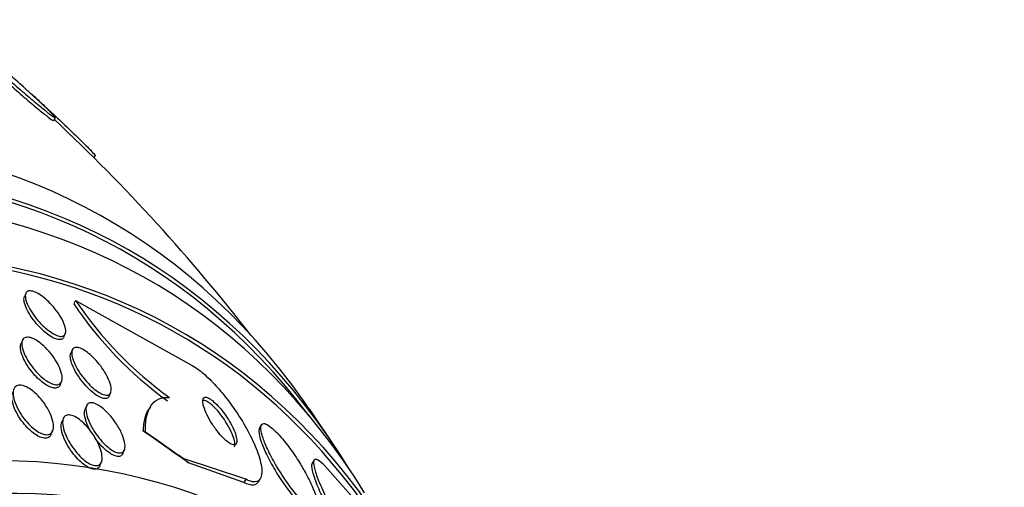
# Model space of a CAD drawing. Units: millimetres. Extents: x 0 to 986, y 0 to 1323.
# Drawn here: x 840 to 855, y 153 to 160 of the extents above; entities that cross this region are included whole.
import ezdxf
from ezdxf import colors
from ezdxf.entities.mleader import LeaderData, LeaderLine
from ezdxf.math import Vec2, Vec3

# ---------------------------------------------------------------- set-up
doc = ezdxf.new("R2010")
doc.units = ezdxf.units.MM
doc.layers.add('DV6_Défaut', color=7, linetype='Continuous')
doc.layers.add('Défaut', color=7, linetype='Continuous')

# ---------------------------------------------------------------- blocks, each defined once
blk = doc.blocks.new('_DOT')
at = {"color": 0}
blk.add_line((0, 0), (-1, 0), dxfattribs=at)
at = {"color": 0, "const_width": 0.333}
blk.add_lwpolyline([(-0.1665, 0, 1), (0.1665, 0, 1)], format="xyb", close=True, dxfattribs=at)
blk = doc.blocks.new('SE5')
at = {"layer": 'DV6_Défaut', "color": 7, "linetype": 'Continuous'}
for p, q in [((839.948, 158.605), (839.86, 158.684)), ((839.928, 158.622), (840.019, 158.54)), ((840.233, 158.252), (840.259, 158.296)), ((840.85, 157.679), (840.869, 157.711)), ((839.802, 155.595), (839.78, 155.544)), ((840.568, 155.485), (840.538, 155.437)), ((840.568, 155.485), (842.359, 154.489)), ((840.388, 154.926), (840.41, 154.978)), ((839.75, 154.873), (839.729, 154.823)), ((840.514, 154.725), (840.493, 154.674)), ((840.33, 154.191), (840.353, 154.244)), ((841.085, 154.019), (841.108, 154.073)), ((840.735, 153.869), (840.712, 153.815)), ((841.717, 153.855), (841.687, 153.807)), ((840.379, 153.676), (840.357, 153.624)), ((840.194, 153.432), (840.216, 153.485)), ((843.423, 153.576), (843.394, 153.53)), ((841.294, 153.137), (841.317, 153.192)), ((840.941, 152.95), (840.964, 153.003)), ((843.183, 152.741), (842.22, 153.059)), ((843.152, 152.692), (842.301, 152.993)), ((844.231, 153.032), (844.201, 152.985)), ((845.382, 151.843), (844.396, 152.948)), ((843.183, 152.741), (843.152, 152.692)), ((843.376, 152.702), (843.405, 152.746))]:
    blk.add_line(p, q, dxfattribs=at)
for centre, radius, start, end in [((820.756, 137.468), 28.55, 47.6051, 47.8279), ((820.756, 137.468), 28.5, 37.8466, 46.8667), ((845.423, 158.72), 5.886, 213.909, 234.1935), ((845.461, 158.78), 5.899, 213.9621, 234.1972), ((820.756, 137.468), 28.55, 33.5036, 35.2754)]:
    blk.add_arc(centre, radius, start, end, dxfattribs=at)
for centre, major_axis, ratio, start_param, end_param in [((827.65, 133.487), (-13.417, -23.239), 0.57735, 2.881751, 6.283185), ((828.11, 133.222), (-13.294, -23.026), 0.57735, 2.836356, 6.283185), ((828.11, 133.222), (-13.267, -22.98), 0.57735, 2.901512, 6.283185), ((828.534, 132.977), (-13.173, -22.816), 0.57735, 2.841893, 6.283185), ((829.241, 132.569), (-12.953, -22.435), 0.57735, 2.807888, 6.283185), ((829.241, 132.569), (-12.925, -22.387), 0.57735, 2.888488, 3.914695), ((831.716, 131.14), (-11.988, -20.764), 0.57735, 2.666828, 6.283185), ((832.07, 130.936), (-11.823, -20.477), 0.57735, 2.642675, 6.283185), ((832.07, 130.936), (11.792, 20.425), 0.57735, 0, 3.641906), ((833.587, 157.701), (12.981, -8.231), 0.058636, 0.872637, 0.942358), ((843.184, 152.433), (-1.689, 1.071), 0.058636, -0.381551, -0.33355), ((833.587, 157.701), (13.059, -8.281), 0.058636, 0.886303, 0.944019), ((851.484, 147.551), (-10.134, 6.426), 0.058636, 0.45613, 0.475306)]:
    blk.add_ellipse(centre, major_axis=major_axis, ratio=ratio, start_param=start_param, end_param=end_param, dxfattribs=at)
for points, knots in [([(839.86, 158.684), (839.847, 158.695), (839.833, 158.707), (839.82, 158.72), (839.747, 158.785), (839.668, 158.856), (839.59, 158.924), (839.511, 158.994), (839.43, 159.063), (839.355, 159.128), (839.28, 159.192), (839.208, 159.252), (839.146, 159.304), (839.084, 159.355), (839.03, 159.399), (838.988, 159.432), (838.946, 159.464), (838.915, 159.487), (838.897, 159.498), (838.879, 159.509), (838.874, 159.508), (838.881, 159.497), (838.889, 159.486), (838.909, 159.464), (838.94, 159.433), (838.971, 159.401), (839.015, 159.359), (839.067, 159.31), (839.107, 159.272), (839.152, 159.231), (839.201, 159.186)], [0, 0, 0, 0, 0.021027, 0.021027, 0.021027, 0.135838, 0.135838, 0.135838, 0.251209, 0.251209, 0.251209, 0.365836, 0.365836, 0.365836, 0.478522, 0.478522, 0.478522, 0.588977, 0.588977, 0.588977, 0.697909, 0.697909, 0.697909, 0.806642, 0.806642, 0.806642, 0.916532, 0.916532, 0.916532, 1, 1, 1, 1]), ([(839.268, 159.125), (839.281, 159.113), (839.294, 159.101), (839.307, 159.089), (839.38, 159.024), (839.459, 158.954), (839.537, 158.885), (839.616, 158.816), (839.696, 158.746), (839.772, 158.681), (839.847, 158.616), (839.919, 158.555), (839.982, 158.503), (840.045, 158.451), (840.1, 158.406), (840.143, 158.372), (840.186, 158.339), (840.218, 158.315), (840.237, 158.303), (840.255, 158.291), (840.262, 158.291), (840.256, 158.301), (840.249, 158.311), (840.23, 158.332), (840.2, 158.363), (840.17, 158.394), (840.127, 158.436), (840.076, 158.484), (840.033, 158.525), (839.982, 158.572), (839.928, 158.622)], [0, 0, 0, 0, 0.020775, 0.020775, 0.020775, 0.134399, 0.134399, 0.134399, 0.248659, 0.248659, 0.248659, 0.362298, 0.362298, 0.362298, 0.474054, 0.474054, 0.474054, 0.583546, 0.583546, 0.583546, 0.691434, 0.691434, 0.691434, 0.799054, 0.799054, 0.799054, 0.907809, 0.907809, 0.907809, 1, 1, 1, 1]), ([(839.435, 158.908), (839.46, 158.886), (839.486, 158.863), (839.511, 158.841), (839.59, 158.771), (839.671, 158.701), (839.746, 158.636), (839.821, 158.572), (839.894, 158.511), (839.957, 158.458), (840.019, 158.406), (840.074, 158.362), (840.118, 158.328), (840.16, 158.294), (840.192, 158.271), (840.211, 158.259), (840.224, 158.251), (840.231, 158.248), (840.232, 158.25)], [0, 0, 0, 0, 0.066542, 0.066542, 0.066542, 0.27066, 0.27066, 0.27066, 0.473665, 0.473665, 0.473665, 0.673294, 0.673294, 0.673294, 0.868863, 0.868863, 0.868863, 1, 1, 1, 1]), ([(840.019, 158.54), (840.043, 158.519), (840.066, 158.497), (840.09, 158.475), (840.165, 158.406), (840.244, 158.333), (840.319, 158.262), (840.395, 158.191), (840.469, 158.12), (840.536, 158.055), (840.603, 157.99), (840.664, 157.93), (840.714, 157.881), (840.763, 157.831), (840.803, 157.791), (840.829, 157.762), (840.855, 157.734), (840.868, 157.716), (840.869, 157.712), (840.869, 157.711), (840.869, 157.711), (840.869, 157.711)], [0, 0, 0, 0, 0.057508, 0.057508, 0.057508, 0.242876, 0.242876, 0.242876, 0.431224, 0.431224, 0.431224, 0.619546, 0.619546, 0.619546, 0.804703, 0.804703, 0.804703, 0.985019, 0.985019, 0.985019, 1, 1, 1, 1]), ([(840.387, 154.924), (840.381, 154.91), (840.372, 154.899), (840.359, 154.893), (840.344, 154.885), (840.323, 154.883), (840.299, 154.887), (840.276, 154.891), (840.25, 154.9), (840.222, 154.914), (840.195, 154.928), (840.165, 154.947), (840.135, 154.969), (840.104, 154.993), (840.071, 155.021), (840.041, 155.051), (840.007, 155.084), (839.974, 155.12), (839.944, 155.157), (839.911, 155.197), (839.881, 155.239), (839.857, 155.28), (839.83, 155.323), (839.809, 155.366), (839.795, 155.405), (839.781, 155.443), (839.773, 155.479), (839.774, 155.507), (839.774, 155.522), (839.776, 155.535), (839.781, 155.546)], [0, 0, 0, 0, 0.081034, 0.081034, 0.081034, 0.178933, 0.178933, 0.178933, 0.269891, 0.269891, 0.269891, 0.361093, 0.361093, 0.361093, 0.458557, 0.458557, 0.458557, 0.566246, 0.566246, 0.566246, 0.68508, 0.68508, 0.68508, 0.811298, 0.811298, 0.811298, 0.936293, 0.936293, 0.936293, 1, 1, 1, 1]), ([(840.25, 155.361), (840.284, 155.318), (840.315, 155.273), (840.341, 155.23), (840.366, 155.187), (840.386, 155.144), (840.399, 155.106), (840.412, 155.069), (840.418, 155.034), (840.416, 155.007), (840.414, 154.982), (840.405, 154.962), (840.39, 154.95), (840.376, 154.939), (840.356, 154.934), (840.333, 154.936), (840.312, 154.938), (840.286, 154.946), (840.259, 154.958), (840.232, 154.97), (840.203, 154.988), (840.174, 155.008), (840.143, 155.03), (840.111, 155.056), (840.08, 155.085), (840.046, 155.116), (840.013, 155.151), (839.983, 155.186), (839.95, 155.226), (839.919, 155.267), (839.893, 155.307), (839.865, 155.35), (839.841, 155.394), (839.825, 155.433), (839.808, 155.473), (839.798, 155.51), (839.795, 155.541), (839.793, 155.57), (839.798, 155.594), (839.81, 155.611), (839.821, 155.625), (839.838, 155.634), (839.86, 155.635), (839.879, 155.636), (839.903, 155.632), (839.93, 155.622), (839.955, 155.613), (839.984, 155.598), (840.013, 155.58), (840.043, 155.561), (840.074, 155.537), (840.105, 155.511), (840.138, 155.482), (840.171, 155.45), (840.202, 155.416), (840.218, 155.398), (840.234, 155.379), (840.25, 155.361)], [0, 0, 0, 0, 0.063193, 0.063193, 0.063193, 0.126413, 0.126413, 0.126413, 0.188788, 0.188788, 0.188788, 0.245719, 0.245719, 0.245719, 0.29589, 0.29589, 0.29589, 0.341793, 0.341793, 0.341793, 0.38716, 0.38716, 0.38716, 0.435162, 0.435162, 0.435162, 0.487989, 0.487989, 0.487989, 0.546435, 0.546435, 0.546435, 0.609108, 0.609108, 0.609108, 0.672083, 0.672083, 0.672083, 0.730579, 0.730579, 0.730579, 0.782363, 0.782363, 0.782363, 0.829118, 0.829118, 0.829118, 0.874367, 0.874367, 0.874367, 0.921389, 0.921389, 0.921389, 0.972607, 0.972607, 0.972607, 1, 1, 1, 1]), ([(840.33, 154.189), (840.328, 154.184), (840.325, 154.18), (840.323, 154.176), (840.312, 154.159), (840.295, 154.147), (840.273, 154.143), (840.253, 154.139), (840.229, 154.141), (840.202, 154.149), (840.177, 154.157), (840.149, 154.17), (840.12, 154.187), (840.091, 154.204), (840.061, 154.226), (840.031, 154.251), (839.999, 154.279), (839.967, 154.31), (839.938, 154.342), (839.905, 154.379), (839.874, 154.419), (839.846, 154.458), (839.816, 154.502), (839.79, 154.547), (839.769, 154.59), (839.748, 154.636), (839.732, 154.68), (839.725, 154.719), (839.718, 154.756), (839.718, 154.79), (839.726, 154.816), (839.727, 154.819), (839.728, 154.821), (839.729, 154.824)], [0, 0, 0, 0, 0.024797, 0.024797, 0.024797, 0.127271, 0.127271, 0.127271, 0.220947, 0.220947, 0.220947, 0.308739, 0.308739, 0.308739, 0.398637, 0.398637, 0.398637, 0.496893, 0.496893, 0.496893, 0.607459, 0.607459, 0.607459, 0.730655, 0.730655, 0.730655, 0.86099, 0.86099, 0.86099, 0.98741, 0.98741, 0.98741, 1, 1, 1, 1]), ([(840.104, 154.763), (840.142, 154.726), (840.178, 154.684), (840.21, 154.642), (840.242, 154.599), (840.27, 154.555), (840.293, 154.513), (840.317, 154.467), (840.336, 154.422), (840.348, 154.381), (840.359, 154.34), (840.364, 154.302), (840.36, 154.272), (840.356, 154.244), (840.345, 154.222), (840.327, 154.209), (840.311, 154.197), (840.29, 154.192), (840.264, 154.193), (840.242, 154.195), (840.215, 154.203), (840.187, 154.215), (840.16, 154.227), (840.131, 154.245), (840.102, 154.265), (840.071, 154.287), (840.04, 154.314), (840.011, 154.342), (839.978, 154.374), (839.946, 154.409), (839.917, 154.445), (839.884, 154.485), (839.855, 154.528), (839.83, 154.57), (839.803, 154.615), (839.781, 154.661), (839.766, 154.703), (839.75, 154.746), (839.742, 154.787), (839.741, 154.82), (839.741, 154.852), (839.748, 154.878), (839.763, 154.896), (839.776, 154.912), (839.795, 154.921), (839.819, 154.923), (839.84, 154.924), (839.866, 154.92), (839.893, 154.91), (839.919, 154.9), (839.948, 154.885), (839.977, 154.867), (840.007, 154.848), (840.038, 154.824), (840.068, 154.797), (840.08, 154.786), (840.092, 154.775), (840.104, 154.763)], [0, 0, 0, 0, 0.060367, 0.060367, 0.060367, 0.120482, 0.120482, 0.120482, 0.185023, 0.185023, 0.185023, 0.249554, 0.249554, 0.249554, 0.30825, 0.30825, 0.30825, 0.358781, 0.358781, 0.358781, 0.403809, 0.403809, 0.403809, 0.447745, 0.447745, 0.447745, 0.494287, 0.494287, 0.494287, 0.546059, 0.546059, 0.546059, 0.604325, 0.604325, 0.604325, 0.668027, 0.668027, 0.668027, 0.732984, 0.732984, 0.732984, 0.793318, 0.793318, 0.793318, 0.845702, 0.845702, 0.845702, 0.891788, 0.891788, 0.891788, 0.935715, 0.935715, 0.935715, 0.981296, 0.981296, 0.981296, 1, 1, 1, 1]), ([(841.085, 154.019), (841.085, 154.018), (841.085, 154.018), (841.084, 154.018), (841.077, 154), (841.063, 153.987), (841.044, 153.982), (841.027, 153.977), (841.005, 153.979), (840.981, 153.986), (840.958, 153.992), (840.932, 154.005), (840.905, 154.021), (840.878, 154.038), (840.848, 154.059), (840.82, 154.084), (840.788, 154.111), (840.757, 154.142), (840.727, 154.174), (840.694, 154.211), (840.662, 154.25), (840.633, 154.29), (840.601, 154.335), (840.573, 154.381), (840.55, 154.424), (840.526, 154.47), (840.508, 154.516), (840.497, 154.555), (840.487, 154.594), (840.483, 154.629), (840.488, 154.656), (840.489, 154.663), (840.491, 154.67), (840.494, 154.676)], [0, 0, 0, 0, 0.002367, 0.002367, 0.002367, 0.103821, 0.103821, 0.103821, 0.196783, 0.196783, 0.196783, 0.284339, 0.284339, 0.284339, 0.374457, 0.374457, 0.374457, 0.473311, 0.473311, 0.473311, 0.584735, 0.584735, 0.584735, 0.708789, 0.708789, 0.708789, 0.839556, 0.839556, 0.839556, 0.965652, 0.965652, 0.965652, 1, 1, 1, 1]), ([(840.958, 154.472), (840.998, 154.418), (841.033, 154.361), (841.059, 154.308), (841.082, 154.262), (841.098, 154.218), (841.107, 154.179), (841.116, 154.142), (841.118, 154.109), (841.111, 154.083), (841.105, 154.061), (841.093, 154.045), (841.074, 154.037), (841.058, 154.03), (841.038, 154.03), (841.014, 154.035), (840.991, 154.04), (840.966, 154.051), (840.939, 154.066), (840.912, 154.082), (840.883, 154.102), (840.855, 154.125), (840.824, 154.15), (840.793, 154.18), (840.763, 154.211), (840.73, 154.246), (840.698, 154.285), (840.669, 154.324), (840.636, 154.367), (840.607, 154.412), (840.583, 154.456), (840.558, 154.502), (840.537, 154.548), (840.524, 154.589), (840.512, 154.629), (840.506, 154.666), (840.508, 154.695), (840.51, 154.721), (840.519, 154.742), (840.535, 154.754), (840.549, 154.764), (840.568, 154.769), (840.591, 154.766), (840.612, 154.764), (840.636, 154.756), (840.662, 154.744), (840.688, 154.731), (840.717, 154.713), (840.745, 154.692), (840.775, 154.67), (840.806, 154.643), (840.835, 154.613), (840.868, 154.581), (840.901, 154.545), (840.93, 154.508), (840.94, 154.496), (840.949, 154.484), (840.958, 154.472)], [0, 0, 0, 0, 0.076653, 0.076653, 0.076653, 0.141884, 0.141884, 0.141884, 0.204507, 0.204507, 0.204507, 0.259494, 0.259494, 0.259494, 0.306954, 0.306954, 0.306954, 0.350868, 0.350868, 0.350868, 0.395502, 0.395502, 0.395502, 0.444095, 0.444095, 0.444095, 0.498754, 0.498754, 0.498754, 0.559856, 0.559856, 0.559856, 0.624942, 0.624942, 0.624942, 0.688619, 0.688619, 0.688619, 0.745511, 0.745511, 0.745511, 0.794556, 0.794556, 0.794556, 0.839047, 0.839047, 0.839047, 0.88322, 0.88322, 0.88322, 0.930473, 0.930473, 0.930473, 0.983192, 0.983192, 0.983192, 1, 1, 1, 1]), ([(842.359, 154.489), (842.393, 154.471), (842.429, 154.446), (842.468, 154.417), (842.526, 154.373), (842.589, 154.317), (842.652, 154.253), (842.715, 154.189), (842.78, 154.115), (842.843, 154.039), (842.91, 153.956), (842.975, 153.867), (843.034, 153.779), (843.101, 153.681), (843.162, 153.58), (843.214, 153.484), (843.272, 153.377), (843.32, 153.272), (843.356, 153.178), (843.394, 153.076), (843.419, 152.984), (843.427, 152.908), (843.434, 152.834), (843.426, 152.774), (843.399, 152.738), (843.375, 152.706), (843.336, 152.693), (843.283, 152.703), (843.254, 152.709), (843.22, 152.721), (843.183, 152.741)], [0, 0, 0, 0, 0.058832, 0.058832, 0.058832, 0.147294, 0.147294, 0.147294, 0.236176, 0.236176, 0.236176, 0.331935, 0.331935, 0.331935, 0.439067, 0.439067, 0.439067, 0.559206, 0.559206, 0.559206, 0.68894, 0.68894, 0.68894, 0.818419, 0.818419, 0.818419, 0.935457, 0.935457, 0.935457, 1, 1, 1, 1]), ([(840.078, 153.917), (840.118, 153.863), (840.152, 153.805), (840.176, 153.75), (840.198, 153.702), (840.214, 153.655), (840.222, 153.612), (840.23, 153.569), (840.23, 153.53), (840.221, 153.499), (840.214, 153.475), (840.202, 153.456), (840.186, 153.443), (840.169, 153.43), (840.146, 153.424), (840.12, 153.425), (840.096, 153.425), (840.069, 153.432), (840.041, 153.444), (840.014, 153.456), (839.985, 153.472), (839.957, 153.493), (839.927, 153.514), (839.896, 153.54), (839.868, 153.568), (839.836, 153.599), (839.805, 153.634), (839.777, 153.67), (839.745, 153.711), (839.717, 153.754), (839.693, 153.797), (839.666, 153.844), (839.645, 153.893), (839.63, 153.938), (839.615, 153.984), (839.607, 154.029), (839.608, 154.067), (839.609, 154.102), (839.617, 154.133), (839.634, 154.154), (839.649, 154.172), (839.67, 154.183), (839.696, 154.186), (839.718, 154.189), (839.745, 154.185), (839.773, 154.175), (839.8, 154.166), (839.828, 154.152), (839.857, 154.134), (839.887, 154.115), (839.917, 154.091), (839.946, 154.065), (839.977, 154.037), (840.008, 154.004), (840.037, 153.971), (840.051, 153.953), (840.065, 153.935), (840.078, 153.917)], [0, 0, 0, 0, 0.075701, 0.075701, 0.075701, 0.141522, 0.141522, 0.141522, 0.207995, 0.207995, 0.207995, 0.257376, 0.257376, 0.257376, 0.307109, 0.307109, 0.307109, 0.351454, 0.351454, 0.351454, 0.393852, 0.393852, 0.393852, 0.438572, 0.438572, 0.438572, 0.488745, 0.488745, 0.488745, 0.54624, 0.54624, 0.54624, 0.610644, 0.610644, 0.610644, 0.677881, 0.677881, 0.677881, 0.74094, 0.74094, 0.74094, 0.79477, 0.79477, 0.79477, 0.840548, 0.840548, 0.840548, 0.883119, 0.883119, 0.883119, 0.926978, 0.926978, 0.926978, 0.975429, 0.975429, 0.975429, 1, 1, 1, 1]), ([(840.193, 153.43), (840.19, 153.424), (840.187, 153.418), (840.184, 153.412), (840.173, 153.395), (840.157, 153.383), (840.137, 153.376), (840.117, 153.37), (840.092, 153.369), (840.064, 153.375), (840.039, 153.381), (840.011, 153.392), (839.983, 153.408), (839.955, 153.424), (839.925, 153.444), (839.897, 153.468), (839.866, 153.493), (839.835, 153.523), (839.807, 153.554), (839.774, 153.59), (839.744, 153.629), (839.717, 153.668), (839.687, 153.712), (839.661, 153.759), (839.64, 153.803), (839.618, 153.852), (839.601, 153.9), (839.593, 153.943), (839.584, 153.987), (839.583, 154.027), (839.591, 154.058), (839.593, 154.064), (839.595, 154.07), (839.597, 154.076)], [0, 0, 0, 0, 0.029239, 0.029239, 0.029239, 0.121843, 0.121843, 0.121843, 0.21492, 0.21492, 0.21492, 0.300678, 0.300678, 0.300678, 0.386508, 0.386508, 0.386508, 0.479951, 0.479951, 0.479951, 0.586326, 0.586326, 0.586326, 0.707798, 0.707798, 0.707798, 0.840654, 0.840654, 0.840654, 0.973521, 0.973521, 0.973521, 1, 1, 1, 1]), ([(841.172, 153.624), (841.211, 153.569), (841.245, 153.511), (841.27, 153.456), (841.293, 153.407), (841.31, 153.358), (841.319, 153.315), (841.328, 153.274), (841.329, 153.235), (841.322, 153.206), (841.317, 153.185), (841.307, 153.168), (841.292, 153.157), (841.277, 153.147), (841.257, 153.142), (841.234, 153.144), (841.213, 153.146), (841.188, 153.154), (841.162, 153.167), (841.137, 153.18), (841.11, 153.197), (841.083, 153.218), (841.053, 153.241), (841.024, 153.268), (840.995, 153.297), (840.963, 153.33), (840.932, 153.367), (840.904, 153.405), (840.871, 153.448), (840.842, 153.494), (840.817, 153.538), (840.789, 153.588), (840.767, 153.637), (840.751, 153.683), (840.735, 153.73), (840.726, 153.774), (840.725, 153.81), (840.725, 153.838), (840.73, 153.862), (840.74, 153.88), (840.75, 153.898), (840.767, 153.91), (840.788, 153.914), (840.806, 153.918), (840.829, 153.915), (840.855, 153.907), (840.879, 153.899), (840.905, 153.886), (840.932, 153.868), (840.959, 153.85), (840.988, 153.828), (841.016, 153.802), (841.047, 153.774), (841.078, 153.742), (841.107, 153.708), (841.13, 153.681), (841.152, 153.653), (841.172, 153.624)], [0, 0, 0, 0, 0.075507, 0.075507, 0.075507, 0.142559, 0.142559, 0.142559, 0.208003, 0.208003, 0.208003, 0.255163, 0.255163, 0.255163, 0.302604, 0.302604, 0.302604, 0.345746, 0.345746, 0.345746, 0.388248, 0.388248, 0.388248, 0.434088, 0.434088, 0.434088, 0.486127, 0.486127, 0.486127, 0.545787, 0.545787, 0.545787, 0.611761, 0.611761, 0.611761, 0.678842, 0.678842, 0.678842, 0.729616, 0.729616, 0.729616, 0.780781, 0.780781, 0.780781, 0.825964, 0.825964, 0.825964, 0.868361, 0.868361, 0.868361, 0.912325, 0.912325, 0.912325, 0.961126, 0.961126, 0.961126, 1, 1, 1, 1]), ([(841.639, 153.464), (841.638, 153.549), (841.644, 153.626), (841.672, 153.761), (841.694, 153.82), (841.785, 153.961), (841.88, 154.009), (842.01, 153.996)], [0, 0, 0, 0, 0.25, 0.25, 0.5, 0.5, 1, 1, 1, 1]), ([(842.88, 153.71), (842.854, 153.748), (842.826, 153.785), (842.797, 153.82), (842.768, 153.855), (842.737, 153.888), (842.709, 153.914), (842.682, 153.939), (842.656, 153.959), (842.634, 153.974), (842.613, 153.987), (842.593, 153.996), (842.578, 153.999), (842.562, 154.002), (842.549, 153.999), (842.54, 153.992), (842.53, 153.985), (842.524, 153.971), (842.522, 153.954), (842.52, 153.934), (842.523, 153.908), (842.53, 153.879), (842.538, 153.846), (842.551, 153.808), (842.569, 153.767), (842.589, 153.723), (842.614, 153.676), (842.642, 153.628), (842.671, 153.581), (842.704, 153.532), (842.738, 153.487), (842.769, 153.447), (842.802, 153.408), (842.835, 153.375), (842.862, 153.347), (842.89, 153.323), (842.915, 153.305), (842.937, 153.289), (842.958, 153.278), (842.976, 153.272), (842.993, 153.266), (843.007, 153.266), (843.018, 153.27), (843.03, 153.275), (843.038, 153.286), (843.042, 153.3), (843.047, 153.317), (843.047, 153.339), (843.042, 153.366), (843.037, 153.395), (843.027, 153.431), (843.012, 153.469), (842.995, 153.51), (842.973, 153.556), (842.947, 153.603), (842.927, 153.638), (842.904, 153.674), (842.88, 153.71)], [0, 0, 0, 0, 0.051388, 0.051388, 0.051388, 0.103114, 0.103114, 0.103114, 0.150265, 0.150265, 0.150265, 0.194217, 0.194217, 0.194217, 0.238944, 0.238944, 0.238944, 0.287603, 0.287603, 0.287603, 0.342297, 0.342297, 0.342297, 0.403482, 0.403482, 0.403482, 0.46883, 0.46883, 0.46883, 0.532917, 0.532917, 0.532917, 0.590047, 0.590047, 0.590047, 0.638952, 0.638952, 0.638952, 0.683123, 0.683123, 0.683123, 0.727062, 0.727062, 0.727062, 0.774316, 0.774316, 0.774316, 0.82733, 0.82733, 0.82733, 0.88703, 0.88703, 0.88703, 0.951732, 0.951732, 0.951732, 1, 1, 1, 1]), ([(842.835, 153.683), (842.809, 153.72), (842.781, 153.756), (842.752, 153.789), (842.724, 153.822), (842.694, 153.853), (842.666, 153.877), (842.641, 153.9), (842.616, 153.919), (842.594, 153.931), (842.574, 153.943), (842.556, 153.95), (842.541, 153.952), (842.538, 153.952), (842.535, 153.952), (842.532, 153.952)], [0, 0, 0, 0, 0.251645, 0.251645, 0.251645, 0.504858, 0.504858, 0.504858, 0.737393, 0.737393, 0.737393, 0.956967, 0.956967, 0.956967, 1, 1, 1, 1]), ([(840.823, 153.447), (840.862, 153.392), (840.895, 153.334), (840.92, 153.278), (840.943, 153.228), (840.959, 153.179), (840.968, 153.135), (840.976, 153.091), (840.977, 153.05), (840.969, 153.019), (840.963, 152.996), (840.952, 152.978), (840.936, 152.966), (840.921, 152.953), (840.9, 152.947), (840.875, 152.949), (840.853, 152.95), (840.827, 152.957), (840.801, 152.969), (840.775, 152.981), (840.747, 152.998), (840.72, 153.019), (840.691, 153.04), (840.661, 153.067), (840.633, 153.095), (840.602, 153.127), (840.571, 153.163), (840.543, 153.2), (840.511, 153.243), (840.482, 153.288), (840.458, 153.332), (840.431, 153.382), (840.408, 153.432), (840.393, 153.479), (840.377, 153.527), (840.368, 153.573), (840.368, 153.612), (840.368, 153.642), (840.373, 153.668), (840.384, 153.688), (840.396, 153.707), (840.413, 153.721), (840.436, 153.727), (840.455, 153.731), (840.479, 153.73), (840.506, 153.722), (840.53, 153.715), (840.557, 153.702), (840.584, 153.686), (840.612, 153.668), (840.641, 153.646), (840.669, 153.622), (840.7, 153.594), (840.731, 153.563), (840.759, 153.53), (840.781, 153.504), (840.803, 153.476), (840.823, 153.447)], [0, 0, 0, 0, 0.07519, 0.07519, 0.07519, 0.14237, 0.14237, 0.14237, 0.209229, 0.209229, 0.209229, 0.257227, 0.257227, 0.257227, 0.305561, 0.305561, 0.305561, 0.348826, 0.348826, 0.348826, 0.390686, 0.390686, 0.390686, 0.435433, 0.435433, 0.435433, 0.486198, 0.486198, 0.486198, 0.544794, 0.544794, 0.544794, 0.610505, 0.610505, 0.610505, 0.678574, 0.678574, 0.678574, 0.730703, 0.730703, 0.730703, 0.783281, 0.783281, 0.783281, 0.829052, 0.829052, 0.829052, 0.871126, 0.871126, 0.871126, 0.914197, 0.914197, 0.914197, 0.961797, 0.961797, 0.961797, 1, 1, 1, 1]), ([(840.806, 153.465), (840.795, 153.483), (840.785, 153.502), (840.776, 153.52), (840.75, 153.57), (840.73, 153.62), (840.718, 153.664), (840.706, 153.709), (840.701, 153.75), (840.704, 153.782), (840.706, 153.795), (840.709, 153.807), (840.713, 153.817)], [0, 0, 0, 0, 0.134331, 0.134331, 0.134331, 0.498304, 0.498304, 0.498304, 0.858708, 0.858708, 0.858708, 1, 1, 1, 1]), ([(841.608, 153.478), (841.611, 153.553), (841.62, 153.622), (841.649, 153.732), (841.667, 153.776), (841.691, 153.813)], [0, 0, 0, 0, 0.546418, 0.546418, 1, 1, 1, 1]), ([(840.94, 152.948), (840.936, 152.937), (840.93, 152.928), (840.923, 152.92), (840.909, 152.905), (840.889, 152.896), (840.865, 152.895), (840.844, 152.894), (840.819, 152.899), (840.792, 152.909), (840.767, 152.919), (840.74, 152.935), (840.713, 152.954), (840.684, 152.974), (840.655, 152.998), (840.627, 153.025), (840.596, 153.056), (840.565, 153.09), (840.537, 153.125), (840.505, 153.166), (840.475, 153.21), (840.45, 153.253), (840.421, 153.302), (840.397, 153.352), (840.38, 153.398), (840.361, 153.448), (840.35, 153.496), (840.347, 153.537), (840.344, 153.57), (840.347, 153.599), (840.356, 153.622), (840.356, 153.623), (840.357, 153.623), (840.357, 153.624)], [0, 0, 0, 0, 0.050823, 0.050823, 0.050823, 0.150681, 0.150681, 0.150681, 0.238777, 0.238777, 0.238777, 0.322175, 0.322175, 0.322175, 0.409975, 0.409975, 0.409975, 0.508862, 0.508862, 0.508862, 0.623078, 0.623078, 0.623078, 0.752384, 0.752384, 0.752384, 0.888817, 0.888817, 0.888817, 0.996693, 0.996693, 0.996693, 1, 1, 1, 1]), ([(843.005, 153.237), (843.009, 153.243), (843.012, 153.25), (843.013, 153.259), (843.017, 153.277), (843.015, 153.302), (843.009, 153.33), (843.003, 153.361), (842.991, 153.398), (842.974, 153.438), (842.956, 153.481), (842.932, 153.528), (842.904, 153.575), (842.883, 153.611), (842.86, 153.647), (842.835, 153.683)], [0, 0, 0, 0, 0.099751, 0.099751, 0.099751, 0.3127, 0.3127, 0.3127, 0.551939, 0.551939, 0.551939, 0.808981, 0.808981, 0.808981, 1, 1, 1, 1]), ([(844.008, 152.996), (843.963, 153.069), (843.913, 153.143), (843.862, 153.212), (843.811, 153.282), (843.758, 153.349), (843.708, 153.405), (843.663, 153.456), (843.618, 153.5), (843.58, 153.531), (843.545, 153.56), (843.515, 153.58), (843.49, 153.589), (843.466, 153.599), (843.447, 153.598), (843.435, 153.589), (843.421, 153.58), (843.415, 153.56), (843.414, 153.533), (843.414, 153.502), (843.421, 153.462), (843.435, 153.415), (843.45, 153.362), (843.473, 153.3), (843.503, 153.233), (843.536, 153.16), (843.577, 153.079), (843.623, 152.997), (843.671, 152.913), (843.725, 152.825), (843.782, 152.741), (843.836, 152.663), (843.893, 152.586), (843.948, 152.519), (843.996, 152.462), (844.043, 152.41), (844.086, 152.371), (844.123, 152.337), (844.157, 152.311), (844.185, 152.297), (844.212, 152.283), (844.234, 152.278), (844.25, 152.283), (844.266, 152.288), (844.277, 152.302), (844.281, 152.325), (844.285, 152.35), (844.282, 152.385), (844.273, 152.427), (844.263, 152.474), (844.244, 152.53), (844.219, 152.593), (844.191, 152.661), (844.154, 152.738), (844.111, 152.818), (844.08, 152.876), (844.045, 152.936), (844.008, 152.996)], [0, 0, 0, 0, 0.055695, 0.055695, 0.055695, 0.111784, 0.111784, 0.111784, 0.162139, 0.162139, 0.162139, 0.20741, 0.20741, 0.20741, 0.251615, 0.251615, 0.251615, 0.298273, 0.298273, 0.298273, 0.349939, 0.349939, 0.349939, 0.407938, 0.407938, 0.407938, 0.471453, 0.471453, 0.471453, 0.536596, 0.536596, 0.536596, 0.597415, 0.597415, 0.597415, 0.65011, 0.65011, 0.65011, 0.696142, 0.696142, 0.696142, 0.739867, 0.739867, 0.739867, 0.785328, 0.785328, 0.785328, 0.835472, 0.835472, 0.835472, 0.892, 0.892, 0.892, 0.954553, 0.954553, 0.954553, 1, 1, 1, 1]), ([(843.395, 153.531), (843.386, 153.518), (843.383, 153.497), (843.384, 153.471), (843.386, 153.438), (843.395, 153.394), (843.411, 153.344), (843.429, 153.288), (843.455, 153.223), (843.487, 153.153), (843.523, 153.078), (843.566, 152.995), (843.614, 152.911), (843.663, 152.826), (843.719, 152.738), (843.777, 152.656), (843.83, 152.58), (843.886, 152.506), (843.94, 152.443), (843.986, 152.389), (844.032, 152.342), (844.072, 152.307), (844.108, 152.276), (844.14, 152.254), (844.166, 152.242), (844.191, 152.231), (844.212, 152.229), (844.226, 152.237), (844.232, 152.24), (844.237, 152.245), (844.241, 152.251)], [0, 0, 0, 0, 0.081374, 0.081374, 0.081374, 0.186388, 0.186388, 0.186388, 0.304188, 0.304188, 0.304188, 0.432315, 0.432315, 0.432315, 0.562064, 0.562064, 0.562064, 0.68148, 0.68148, 0.68148, 0.784352, 0.784352, 0.784352, 0.874995, 0.874995, 0.874995, 0.962349, 0.962349, 0.962349, 1, 1, 1, 1]), ([(841.294, 153.136), (841.294, 153.136), (841.294, 153.135), (841.293, 153.135), (841.286, 153.117), (841.273, 153.104), (841.257, 153.097), (841.24, 153.089), (841.219, 153.088), (841.195, 153.093), (841.172, 153.098), (841.147, 153.109), (841.121, 153.123), (841.095, 153.139), (841.067, 153.158), (841.039, 153.181), (841.009, 153.207), (840.979, 153.236), (840.951, 153.267), (840.92, 153.302), (840.89, 153.339), (840.863, 153.377)], [0, 0, 0, 0, 0.004086, 0.004086, 0.004086, 0.168834, 0.168834, 0.168834, 0.334356, 0.334356, 0.334356, 0.48793, 0.48793, 0.48793, 0.643135, 0.643135, 0.643135, 0.813349, 0.813349, 0.813349, 1, 1, 1, 1]), ([(844.202, 152.986), (844.193, 152.972), (844.191, 152.946), (844.197, 152.909), (844.203, 152.867), (844.219, 152.81), (844.243, 152.744), (844.269, 152.67), (844.306, 152.583), (844.349, 152.489), (844.398, 152.384), (844.456, 152.269), (844.519, 152.151), (844.586, 152.027), (844.661, 151.897), (844.738, 151.773), (844.812, 151.653), (844.89, 151.534), (844.963, 151.43), (845.028, 151.339), (845.092, 151.257), (845.148, 151.195), (845.162, 151.179), (845.175, 151.164), (845.188, 151.151)], [0, 0, 0, 0, 0.10324, 0.10324, 0.10324, 0.224904, 0.224904, 0.224904, 0.36176, 0.36176, 0.36176, 0.514029, 0.514029, 0.514029, 0.674765, 0.674765, 0.674765, 0.829774, 0.829774, 0.829774, 0.965852, 0.965852, 0.965852, 1, 1, 1, 1]), ([(844.396, 152.948), (844.388, 152.956), (844.38, 152.964), (844.372, 152.971), (844.332, 153.009), (844.299, 153.033), (844.275, 153.042), (844.251, 153.051), (844.236, 153.045), (844.228, 153.027), (844.221, 153.008), (844.222, 152.974), (844.232, 152.93), (844.242, 152.881), (844.262, 152.818), (844.29, 152.746), (844.321, 152.666), (844.362, 152.572), (844.41, 152.473), (844.463, 152.363), (844.526, 152.243), (844.593, 152.122), (844.662, 151.997), (844.739, 151.867), (844.817, 151.745), (844.89, 151.629), (844.966, 151.517), (845.037, 151.421), (845.099, 151.338), (845.159, 151.265), (845.209, 151.211), (845.213, 151.208), (845.216, 151.204), (845.22, 151.201)], [0, 0, 0, 0, 0.017175, 0.017175, 0.017175, 0.108059, 0.108059, 0.108059, 0.195865, 0.195865, 0.195865, 0.287907, 0.287907, 0.287907, 0.389582, 0.389582, 0.389582, 0.504012, 0.504012, 0.504012, 0.630342, 0.630342, 0.630342, 0.761535, 0.761535, 0.761535, 0.885421, 0.885421, 0.885421, 0.992799, 0.992799, 0.992799, 1, 1, 1, 1]), ([(843.373, 152.697), (843.357, 152.671), (843.333, 152.655), (843.302, 152.651), (843.263, 152.646), (843.211, 152.66), (843.152, 152.692)], [0, 0, 0, 0, 0.449975, 0.449975, 0.449975, 1, 1, 1, 1])]:
    blk.add_open_spline(points, degree=3, knots=knots, dxfattribs=at)
blk.add_open_spline([(839.881, 158.665), (839.903, 158.646), (839.925, 158.626), (839.948, 158.605)], degree=3, dxfattribs=at)

msp = doc.modelspace()

# ---------------------------------------------------------------- block references
at = {"layer": 'Défaut'}
msp.add_blockref('SE5', (0, 0), dxfattribs=at)

# ---------------------------------------------------------------- leaders
at = {"layer": 'Défaut', "color": 7, "linetype": 'Continuous'}
ml = msp.add_multileader_mtext('Standard', dxfattribs=at)
ml.set_content('{\\pxsm0.9;\\fSolid Edge ISO|b1||i0||c0|p34;\\W1.;31/01/2018\\P}', color=256)
ml.set_leader_properties()
ml.set_arrow_properties(name='DOT')
ml.build(insert=Vec2(0, 0))
ml.multileader.update_dxf_attribs({"leader_type": 0, "dogleg_length": 0, "arrow_head_size": 12})
ctx = ml.context
ctx.base_point, ctx.char_height, ctx.arrow_head_size, ctx.landing_gap_size = Vec3(898.707, 1316.154), 12, 12, 4.2
notes = []
notes.append((ctx, [(0, (0, 0, 0), (0, 0), (1, 0), 1, [])]))
ctx.mtext.insert = Vec3(900.707, 1322.275)
for ctx, leaders in notes:
    for number, flags, end, landing, length, lines in leaders:
        leader = LeaderData()
        leader.index, (leader.has_last_leader_line, leader.has_dogleg_vector, leader.attachment_direction) = number, flags
        leader.last_leader_point, leader.dogleg_vector, leader.dogleg_length = Vec3(end), Vec3(landing), length
        for number, points, colour, breaks in lines:
            line = LeaderLine()
            line.index, line.vertices, line.color, line.breaks = number, Vec3.list(points), colors.encode_raw_color(colour), breaks
            leader.lines.append(line)
        ctx.leaders.append(leader)

doc.saveas('drawing.dxf')
